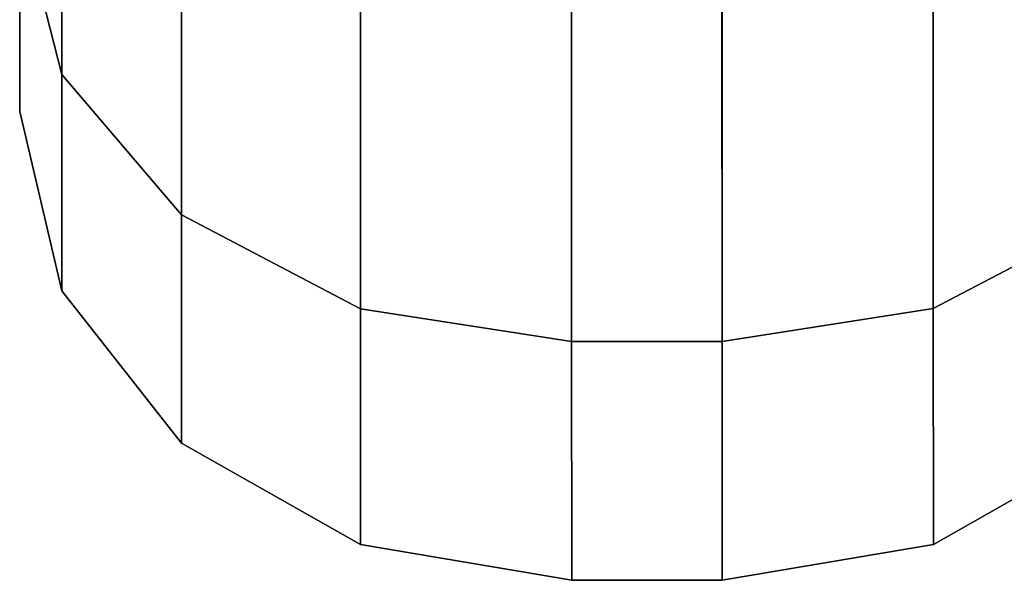
# Model space of a CAD drawing. Extents: x -0.99 to 0.01, y -0.03 to 0.03.
# Drawn here: x -0.27 to -0.26, y -0.02 to -0.02 of the extents above; entities that cross this region are included whole.
import ezdxf

# ---------------------------------------------------------------- set-up
doc = ezdxf.new("R2010")
doc.units = 0
doc.layers.add('L3_RINGE', color=7, linetype='CONTINUOUS')

msp = doc.modelspace()

# ---------------------------------------------------------------- linework, layer by layer
at = {"layer": 'L3_RINGE', "color": 8}
for points, invisible_edges in [([(-0.269994, -0.018236, -0.013528), (-0.26966, -0.014639, -0.021896), (-0.269658, -0.019558, -0.014108), (-0.269994, -0.018236, -0.013528)], 9), ([(-0.268706, -0.015496, -0.022803), (-0.269658, -0.019558, -0.014108), (-0.26966, -0.014639, -0.021896), (-0.268706, -0.015496, -0.022803)], 9), ([(-0.269658, -0.019558, -0.014108), (-0.268706, -0.015496, -0.022803), (-0.268704, -0.020678, -0.014599), (-0.269658, -0.019558, -0.014108)], 9), ([(-0.267277, -0.021426, -0.014927), (-0.268706, -0.015496, -0.022803), (-0.267278, -0.016068, -0.023409), (-0.267277, -0.021426, -0.014927)], 9), ([(-0.268706, -0.015496, -0.022803), (-0.267277, -0.021426, -0.014927), (-0.268704, -0.020678, -0.014599), (-0.268706, -0.015496, -0.022803)], 9), ([(-0.261284, -0.015493, -0.022803), (-0.262709, -0.021425, -0.014927), (-0.26271, -0.016067, -0.023409), (-0.261284, -0.015493, -0.022803)], 9), ([(-0.262709, -0.021425, -0.014927), (-0.261284, -0.015493, -0.022803), (-0.261282, -0.020675, -0.014599), (-0.262709, -0.021425, -0.014927)], 9), ([(-0.26966, -0.016055, 0.009812), (-0.269994, -0.018236, 0.003686), (-0.269658, -0.019558, 0.004266), (-0.26966, -0.016055, 0.009812)], 9), ([(-0.269658, -0.019558, 0.004266), (-0.268705, -0.016913, 0.010719), (-0.26966, -0.016055, 0.009812), (-0.269658, -0.019558, 0.004266)], 11), ([(-0.265593, -0.021689, -0.015042), (-0.267278, -0.016068, -0.023409), (-0.265594, -0.01627, -0.023622), (-0.265593, -0.021689, -0.015042)], 9), ([(-0.267278, -0.016068, -0.023409), (-0.265593, -0.021689, -0.015042), (-0.267277, -0.021426, -0.014927), (-0.267278, -0.016068, -0.023409)], 9), ([(-0.26271, -0.016067, -0.023409), (-0.264393, -0.021688, -0.015042), (-0.264394, -0.016269, -0.023622), (-0.26271, -0.016067, -0.023409)], 9), ([(-0.264393, -0.021688, -0.015042), (-0.26271, -0.016067, -0.023409), (-0.262709, -0.021425, -0.014927), (-0.264393, -0.021688, -0.015042)], 9), ([(-0.264394, -0.016269, -0.023622), (-0.265593, -0.021689, -0.015042), (-0.265594, -0.01627, -0.023622), (-0.264394, -0.016269, -0.023622)], 9), ([(-0.265593, -0.021689, -0.015042), (-0.264394, -0.016269, -0.023622), (-0.264393, -0.021688, -0.015042), (-0.265593, -0.021689, -0.015042)], 9), ([(-0.268705, -0.016913, 0.010719), (-0.269658, -0.019558, 0.004266), (-0.268704, -0.020678, 0.004757), (-0.268705, -0.016913, 0.010719)], 9), ([(-0.267277, -0.021426, 0.005085), (-0.268705, -0.016913, 0.010719), (-0.268704, -0.020678, 0.004757), (-0.267277, -0.021426, 0.005085)], 9), ([(-0.268705, -0.016913, 0.010719), (-0.267277, -0.021426, 0.005085), (-0.267668, -0.017329, 0.011159), (-0.268705, -0.016913, 0.010719)], 11), ([(-0.261283, -0.01691, 0.010719), (-0.262709, -0.021425, 0.005085), (-0.261282, -0.020675, 0.004757), (-0.261283, -0.01691, 0.010719)], 9), ([(-0.262709, -0.021425, 0.005085), (-0.261283, -0.01691, 0.010719), (-0.26166, -0.017062, 0.010879), (-0.262709, -0.021425, 0.005085)], 13), ([(-0.262709, -0.021425, 0.005085), (-0.26166, -0.017062, 0.010879), (-0.26271, -0.017484, 0.011325), (-0.262709, -0.021425, 0.005085)], 9), ([(-0.267668, -0.017329, 0.011159), (-0.267277, -0.021426, 0.005085), (-0.267278, -0.017485, 0.011325), (-0.267668, -0.017329, 0.011159)], 9), ([(-0.265593, -0.021689, 0.0052), (-0.267278, -0.017485, 0.011325), (-0.267277, -0.021426, 0.005085), (-0.265593, -0.021689, 0.0052)], 9), ([(-0.267278, -0.017485, 0.011325), (-0.265593, -0.021689, 0.0052), (-0.265594, -0.017686, 0.011538), (-0.267278, -0.017485, 0.011325)], 13), ([(-0.264393, -0.021688, 0.0052), (-0.26271, -0.017484, 0.011325), (-0.264394, -0.017685, 0.011538), (-0.264393, -0.021688, 0.0052)], 11), ([(-0.26271, -0.017484, 0.011325), (-0.264393, -0.021688, 0.0052), (-0.262709, -0.021425, 0.005085), (-0.26271, -0.017484, 0.011325)], 9), ([(-0.265594, -0.017686, 0.011538), (-0.264393, -0.021688, 0.0052), (-0.264394, -0.017685, 0.011538), (-0.265594, -0.017686, 0.011538)], 9), ([(-0.264393, -0.021688, 0.0052), (-0.265594, -0.017686, 0.011538), (-0.265593, -0.021689, 0.0052), (-0.264393, -0.021688, 0.0052)], 9), ([(-0.269994, -0.018236, 0.003686), (-0.269993, -0.018998, -0.004921), (-0.269993, -0.019855, -0.004921), (-0.269994, -0.018236, 0.003686)], 11), ([(-0.269993, -0.018998, -0.004921), (-0.269994, -0.018236, -0.013528), (-0.269993, -0.019855, -0.004921), (-0.269993, -0.018998, -0.004921)], 13), ([(-0.269658, -0.019558, -0.014108), (-0.269993, -0.019855, -0.004921), (-0.269994, -0.018236, -0.013528), (-0.269658, -0.019558, -0.014108)], 9), ([(-0.269993, -0.019855, -0.004921), (-0.269658, -0.019558, 0.004266), (-0.269994, -0.018236, 0.003686), (-0.269993, -0.019855, -0.004921)], 9), ([(-0.269993, -0.019855, -0.004921), (-0.269658, -0.019558, -0.014108), (-0.269658, -0.021285, -0.004921), (-0.269993, -0.019855, -0.004921)], 9), ([(-0.269658, -0.019558, 0.004266), (-0.269993, -0.019855, -0.004921), (-0.269658, -0.021285, -0.004921), (-0.269658, -0.019558, 0.004266)], 9), ([(-0.268704, -0.020678, -0.014599), (-0.269658, -0.021285, -0.004921), (-0.269658, -0.019558, -0.014108), (-0.268704, -0.020678, -0.014599)], 9), ([(-0.269658, -0.021285, -0.004921), (-0.268704, -0.020678, 0.004757), (-0.269658, -0.019558, 0.004266), (-0.269658, -0.021285, -0.004921)], 9), ([(-0.269658, -0.021285, -0.004921), (-0.268704, -0.020678, -0.014599), (-0.268703, -0.022498, -0.004921), (-0.269658, -0.021285, -0.004921)], 9), ([(-0.268704, -0.020678, 0.004757), (-0.269658, -0.021285, -0.004921), (-0.268703, -0.022498, -0.004921), (-0.268704, -0.020678, 0.004757)], 9), ([(-0.267276, -0.023307, -0.004921), (-0.268704, -0.020678, 0.004757), (-0.268703, -0.022498, -0.004921), (-0.267276, -0.023307, -0.004921)], 9), ([(-0.268704, -0.020678, 0.004757), (-0.267276, -0.023307, -0.004921), (-0.267277, -0.021426, 0.005085), (-0.268704, -0.020678, 0.004757)], 9), ([(-0.267276, -0.023307, -0.004921), (-0.268704, -0.020678, -0.014599), (-0.267277, -0.021426, -0.014927), (-0.267276, -0.023307, -0.004921)], 9), ([(-0.268704, -0.020678, -0.014599), (-0.267276, -0.023307, -0.004921), (-0.268703, -0.022498, -0.004921), (-0.268704, -0.020678, -0.014599)], 9), ([(-0.261282, -0.020675, -0.014599), (-0.262708, -0.023306, -0.004921), (-0.262709, -0.021425, -0.014927), (-0.261282, -0.020675, -0.014599)], 9), ([(-0.262709, -0.021425, 0.005085), (-0.261281, -0.022495, -0.004921), (-0.261282, -0.020675, 0.004757), (-0.262709, -0.021425, 0.005085)], 9), ([(-0.262708, -0.023306, -0.004921), (-0.261282, -0.020675, -0.014599), (-0.261281, -0.022495, -0.004921), (-0.262708, -0.023306, -0.004921)], 9), ([(-0.265592, -0.023592, -0.004921), (-0.267277, -0.021426, 0.005085), (-0.267276, -0.023307, -0.004921), (-0.265592, -0.023592, -0.004921)], 9), ([(-0.267277, -0.021426, 0.005085), (-0.265592, -0.023592, -0.004921), (-0.265593, -0.021689, 0.0052), (-0.267277, -0.021426, 0.005085)], 9), ([(-0.265592, -0.023592, -0.004921), (-0.267277, -0.021426, -0.014927), (-0.265593, -0.021689, -0.015042), (-0.265592, -0.023592, -0.004921)], 9), ([(-0.267277, -0.021426, -0.014927), (-0.265592, -0.023592, -0.004921), (-0.267276, -0.023307, -0.004921), (-0.267277, -0.021426, -0.014927)], 9), ([(-0.262709, -0.021425, -0.014927), (-0.264392, -0.023591, -0.004921), (-0.264393, -0.021688, -0.015042), (-0.262709, -0.021425, -0.014927)], 9), ([(-0.264393, -0.021688, 0.0052), (-0.262708, -0.023306, -0.004921), (-0.262709, -0.021425, 0.005085), (-0.264393, -0.021688, 0.0052)], 9), ([(-0.264392, -0.023591, -0.004921), (-0.262709, -0.021425, -0.014927), (-0.262708, -0.023306, -0.004921), (-0.264392, -0.023591, -0.004921)], 9), ([(-0.261281, -0.022495, -0.004921), (-0.262709, -0.021425, 0.005085), (-0.262708, -0.023306, -0.004921), (-0.261281, -0.022495, -0.004921)], 9), ([(-0.265593, -0.021689, 0.0052), (-0.264392, -0.023591, -0.004921), (-0.264393, -0.021688, 0.0052), (-0.265593, -0.021689, 0.0052)], 9), ([(-0.264393, -0.021688, -0.015042), (-0.265592, -0.023592, -0.004921), (-0.265593, -0.021689, -0.015042), (-0.264393, -0.021688, -0.015042)], 9), ([(-0.264392, -0.023591, -0.004921), (-0.265593, -0.021689, 0.0052), (-0.265592, -0.023592, -0.004921), (-0.264392, -0.023591, -0.004921)], 9), ([(-0.265592, -0.023592, -0.004921), (-0.264393, -0.021688, -0.015042), (-0.264392, -0.023591, -0.004921), (-0.265592, -0.023592, -0.004921)], 9), ([(-0.262708, -0.023306, -0.004921), (-0.264393, -0.021688, 0.0052), (-0.264392, -0.023591, -0.004921), (-0.262708, -0.023306, -0.004921)], 9)]:
    msp.add_3dface(points, dxfattribs=dict(at, invisible_edges=invisible_edges))

doc.saveas('drawing.dxf')
